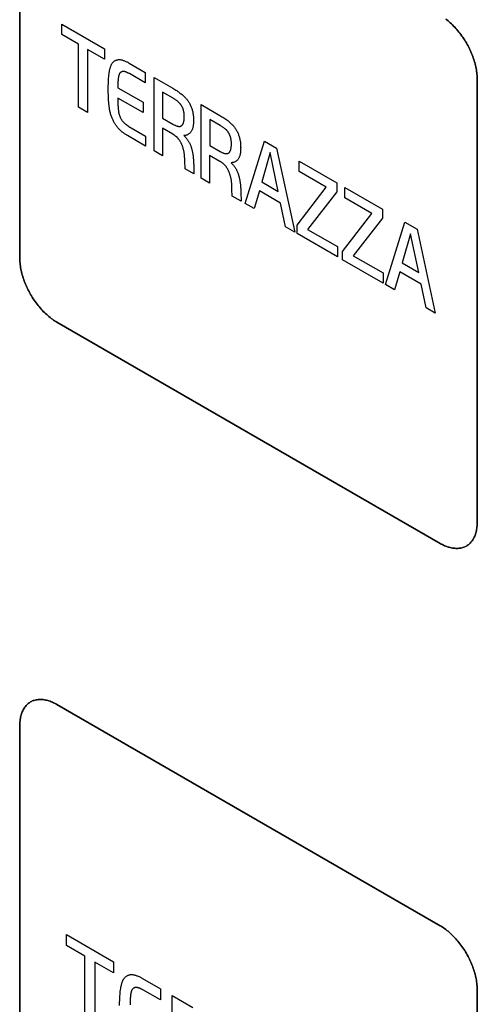
# Model space of a CAD drawing. Units: millimetres. Extents: x -348 to 110, y -242 to 224.
# Drawn here: x 80 to 89, y -204 to -186 of the extents above; entities that cross this region are included whole.
import ezdxf

# ---------------------------------------------------------------- set-up
doc = ezdxf.new("R2010")
doc.units = ezdxf.units.MM
doc.header["$LTSCALE"] = 16.335
doc.layers.get('0').update_dxf_attribs({"linetype": 'CONTINUOUS'})
doc.layers.add('CURVE', color=7, linetype='CONTINUOUS')
doc.layers.add('INTFCLR_4', color=7, linetype='CONTINUOUS')

msp = doc.modelspace()

# ---------------------------------------------------------------- linework, layer by layer
at = {"color": 250, "linetype": 'CONTINUOUS'}
for p, q in [((80.907, -185.691), (81.722, -186.161)), ((80.907, -185.888), (80.907, -185.691)), ((81.226, -186.071), (80.907, -185.888)), ((81.226, -187.271), (81.226, -186.071)), ((81.722, -186.358), (81.397, -186.17)), ((81.397, -186.17), (81.397, -187.37)), ((81.722, -186.161), (81.722, -186.358)), ((81.397, -187.37), (81.226, -187.271)), ((84.393, -189.1), (84.76, -187.915)), ((84.76, -187.915), (84.991, -188.049)), ((84.991, -188.049), (85.335, -189.644)), ((84.868, -188.131), (84.707, -188.688)), ((85.021, -188.869), (84.868, -188.131)), ((85.418, -188.295), (86.135, -188.709)), ((85.418, -188.492), (85.418, -188.295)), ((85.933, -188.789), (85.418, -188.492)), ((84.663, -188.859), (84.562, -189.197)), ((85.065, -189.091), (84.663, -188.859)), ((84.707, -188.688), (85.021, -188.869)), ((85.378, -189.511), (85.933, -188.789)), ((86.135, -188.709), (86.135, -188.878)), ((86.285, -188.796), (87.003, -189.21)), ((86.285, -188.993), (86.285, -188.796)), ((86.135, -188.878), (85.577, -189.591)), ((86.8, -189.29), (86.285, -188.993)), ((84.562, -189.197), (84.393, -189.1)), ((85.162, -189.544), (85.065, -189.091)), ((87.003, -189.21), (87.003, -189.379)), ((86.245, -190.012), (86.8, -189.29)), ((87.003, -189.379), (86.445, -190.092)), ((85.335, -189.644), (85.162, -189.544)), ((85.378, -189.669), (85.378, -189.511)), ((85.577, -189.591), (86.145, -189.919)), ((87.063, -190.642), (87.429, -189.457)), ((87.429, -189.457), (87.661, -189.59)), ((87.661, -189.59), (88.004, -191.185)), ((86.145, -190.112), (85.378, -189.669)), ((87.538, -189.673), (87.377, -190.229)), ((87.691, -190.411), (87.538, -189.673)), ((86.145, -189.919), (86.145, -190.112)), ((86.245, -190.169), (86.245, -190.012)), ((87.013, -190.613), (86.245, -190.169)), ((86.445, -190.092), (87.013, -190.42)), ((87.377, -190.229), (87.691, -190.411)), ((87.013, -190.42), (87.013, -190.613)), ((87.332, -190.4), (87.231, -190.739)), ((87.735, -190.633), (87.332, -190.4)), ((87.231, -190.739), (87.063, -190.642)), ((87.832, -191.086), (87.735, -190.633)), ((88.004, -191.185), (87.832, -191.086)), ((80.995, -202.997), (81.892, -203.515)), ((80.995, -203.208), (80.995, -202.997)), ((81.345, -203.411), (80.995, -203.208)), ((81.345, -204.703), (81.345, -203.411)), ((81.892, -203.726), (81.534, -203.52)), ((81.534, -203.52), (81.534, -204.812)), ((81.892, -203.515), (81.892, -203.726))]:
    msp.add_line(p, q, dxfattribs=at)
at = {"layer": 'CURVE', "color": 250, "linetype": 'CONTINUOUS'}
for p, q in [((80.107, -181.722), (80.107, -190.132)), ((88.805, -195.154), (88.805, -186.744)), ((80.815, -191.357), (88.097, -195.562)), ((88.097, -202.829), (80.815, -198.624)), ((80.107, -199.031), (80.107, -207.441)), ((88.805, -212.463), (88.805, -204.053))]:
    msp.add_line(p, q, dxfattribs=at)
for points in [[(88.805, -186.744), (88.804, -186.719), (88.803, -186.693), (88.802, -186.667), (88.799, -186.641), (88.796, -186.614), (88.792, -186.586), (88.787, -186.559), (88.782, -186.531), (88.776, -186.503), (88.77, -186.475), (88.763, -186.446), (88.755, -186.417), (88.746, -186.389), (88.737, -186.36), (88.727, -186.331), (88.717, -186.302), (88.706, -186.273), (88.695, -186.245), (88.682, -186.216), (88.67, -186.187), (88.656, -186.159), (88.643, -186.13), (88.628, -186.102), (88.613, -186.075), (88.598, -186.047), (88.581, -186.02), (88.565, -185.993), (88.548, -185.966), (88.53, -185.94), (88.512, -185.915), (88.494, -185.889), (88.475, -185.864), (88.456, -185.84), (88.436, -185.816), (88.417, -185.793), (88.396, -185.77), (88.376, -185.747), (88.355, -185.726), (88.335, -185.705), (88.313, -185.684), (88.292, -185.664), (88.271, -185.645), (88.249, -185.627), (88.228, -185.609), (88.206, -185.592)], [(80.107, -190.132), (80.107, -190.157), (80.109, -190.183), (80.11, -190.209), (80.113, -190.235), (80.116, -190.262), (80.12, -190.289), (80.124, -190.317), (80.13, -190.345), (80.136, -190.373), (80.142, -190.401), (80.149, -190.43), (80.157, -190.458), (80.166, -190.487), (80.175, -190.516), (80.184, -190.545), (80.195, -190.574), (80.206, -190.603), (80.217, -190.631), (80.229, -190.66), (80.242, -190.689), (80.255, -190.717), (80.269, -190.745), (80.284, -190.773), (80.299, -190.801), (80.314, -190.829), (80.33, -190.856), (80.347, -190.883), (80.364, -190.909), (80.382, -190.936), (80.4, -190.961), (80.418, -190.987), (80.437, -191.012), (80.456, -191.036), (80.475, -191.06), (80.495, -191.083), (80.515, -191.106), (80.536, -191.128), (80.556, -191.15), (80.577, -191.171), (80.598, -191.192), (80.62, -191.212), (80.641, -191.231), (80.663, -191.249), (80.684, -191.267), (80.706, -191.284), (80.728, -191.3), (80.749, -191.316), (80.771, -191.33), (80.793, -191.344), (80.815, -191.357)], [(88.097, -195.562), (88.119, -195.574), (88.141, -195.585), (88.163, -195.596), (88.184, -195.606), (88.206, -195.614), (88.228, -195.622), (88.249, -195.63), (88.271, -195.636), (88.292, -195.642), (88.313, -195.646), (88.335, -195.65), (88.355, -195.653), (88.376, -195.655), (88.396, -195.657), (88.417, -195.657), (88.436, -195.656), (88.456, -195.655), (88.475, -195.653), (88.494, -195.65), (88.512, -195.646), (88.53, -195.641), (88.548, -195.635), (88.565, -195.628), (88.581, -195.62), (88.598, -195.612), (88.613, -195.602), (88.628, -195.591), (88.643, -195.58), (88.656, -195.568), (88.67, -195.555), (88.682, -195.541), (88.695, -195.526), (88.706, -195.511), (88.717, -195.494), (88.727, -195.477), (88.737, -195.46), (88.746, -195.442), (88.755, -195.423), (88.763, -195.403), (88.77, -195.383), (88.776, -195.362), (88.782, -195.341), (88.787, -195.319), (88.792, -195.297), (88.796, -195.274), (88.799, -195.251), (88.802, -195.227), (88.803, -195.203), (88.804, -195.178), (88.805, -195.154)], [(80.815, -198.624), (80.793, -198.611), (80.771, -198.6), (80.749, -198.59), (80.728, -198.58), (80.706, -198.571), (80.684, -198.563), (80.663, -198.556), (80.641, -198.549), (80.62, -198.544), (80.598, -198.539), (80.577, -198.535), (80.556, -198.532), (80.536, -198.53), (80.515, -198.529), (80.495, -198.528), (80.475, -198.529), (80.456, -198.53), (80.437, -198.533), (80.418, -198.536), (80.4, -198.54), (80.382, -198.545), (80.364, -198.551), (80.347, -198.557), (80.33, -198.565), (80.314, -198.574), (80.299, -198.583), (80.284, -198.594), (80.269, -198.605), (80.255, -198.618), (80.242, -198.631), (80.229, -198.645), (80.217, -198.659), (80.206, -198.675), (80.195, -198.691), (80.184, -198.708), (80.175, -198.725), (80.166, -198.744), (80.157, -198.763), (80.149, -198.782), (80.142, -198.802), (80.136, -198.823), (80.13, -198.844), (80.124, -198.866), (80.12, -198.888), (80.116, -198.911), (80.113, -198.934), (80.11, -198.958), (80.109, -198.982), (80.107, -199.007), (80.107, -199.031)], [(88.805, -204.053), (88.804, -204.028), (88.803, -204.002), (88.802, -203.976), (88.799, -203.95), (88.796, -203.923), (88.792, -203.895), (88.787, -203.868), (88.782, -203.84), (88.776, -203.812), (88.77, -203.784), (88.763, -203.755), (88.755, -203.727), (88.746, -203.698), (88.737, -203.669), (88.727, -203.64), (88.717, -203.611), (88.706, -203.583), (88.695, -203.554), (88.682, -203.525), (88.67, -203.497), (88.656, -203.468), (88.643, -203.44), (88.628, -203.412), (88.613, -203.384), (88.598, -203.357), (88.581, -203.329), (88.565, -203.302), (88.548, -203.276), (88.53, -203.25), (88.512, -203.224), (88.494, -203.199), (88.475, -203.174), (88.456, -203.149), (88.436, -203.126), (88.417, -203.102), (88.396, -203.079), (88.376, -203.057), (88.355, -203.035), (88.334, -203.014), (88.313, -202.994), (88.292, -202.974), (88.271, -202.955), (88.249, -202.936), (88.228, -202.919), (88.206, -202.902), (88.184, -202.885), (88.163, -202.87), (88.141, -202.855), (88.119, -202.841), (88.097, -202.829)]]:
    msp.add_lwpolyline(points, dxfattribs=at)
at = {"layer": 'INTFCLR_4', "color": 250, "linetype": 'CONTINUOUS'}
for p, q in [((80.107, -190.132), (80.107, -181.722)), ((82.186, -186.429), (82.494, -186.607)), ((82.494, -186.607), (82.494, -186.805)), ((82.494, -186.805), (82.192, -186.631)), ((82.66, -186.703), (83.018, -186.909)), ((82.66, -188.099), (82.66, -186.703)), ((88.805, -186.744), (88.805, -195.153)), ((81.972, -186.899), (82.451, -187.176)), ((83.023, -187.1), (82.824, -186.984)), ((82.824, -186.984), (82.824, -187.479)), ((82.451, -187.37), (81.972, -187.094)), ((82.451, -187.176), (82.451, -187.37)), ((83.556, -187.22), (83.914, -187.427)), ((83.556, -188.617), (83.556, -187.22)), ((82.824, -187.479), (83.019, -187.591)), ((83.919, -187.617), (83.72, -187.502)), ((83.72, -187.502), (83.72, -187.996)), ((83.018, -187.782), (82.821, -187.668)), ((82.821, -187.668), (82.821, -188.192)), ((82.501, -188.008), (82.157, -187.809)), ((82.501, -187.817), (82.501, -188.008)), ((82.821, -188.192), (82.66, -188.099)), ((83.72, -187.996), (83.915, -188.109)), ((83.245, -188.287), (83.245, -188.267)), ((83.249, -188.439), (83.245, -188.287)), ((83.914, -188.299), (83.717, -188.185)), ((83.717, -188.185), (83.717, -188.71)), ((83.419, -188.537), (83.249, -188.439)), ((83.414, -188.376), (83.419, -188.537)), ((83.717, -188.71), (83.556, -188.617)), ((84.141, -188.805), (84.141, -188.784)), ((84.145, -188.957), (84.142, -188.835)), ((84.315, -189.055), (84.145, -188.957)), ((84.31, -188.893), (84.315, -189.055)), ((88.097, -195.562), (80.814, -191.357)), ((80.814, -198.624), (88.097, -202.829)), ((80.107, -207.441), (80.107, -199.031)), ((82.442, -203.832), (82.781, -204.029)), ((82.781, -204.029), (82.781, -204.242)), ((82.781, -204.242), (82.449, -204.05)), ((83.003, -204.156), (83.397, -204.384)), ((83.003, -205.66), (83.003, -204.156)), ((88.805, -204.053), (88.805, -212.463))]:
    msp.add_line(p, q, dxfattribs=at)
for points in [[(88.206, -185.592), (88.228, -185.609), (88.249, -185.627), (88.271, -185.645), (88.292, -185.664), (88.313, -185.684), (88.334, -185.705), (88.355, -185.726), (88.376, -185.747), (88.396, -185.77), (88.417, -185.793), (88.436, -185.816), (88.456, -185.84), (88.475, -185.864), (88.494, -185.889), (88.512, -185.915), (88.53, -185.94), (88.548, -185.966), (88.565, -185.993), (88.581, -186.02), (88.598, -186.047), (88.613, -186.075), (88.628, -186.102), (88.642, -186.13), (88.656, -186.159), (88.67, -186.187), (88.682, -186.216), (88.695, -186.245), (88.706, -186.273), (88.717, -186.302), (88.727, -186.331), (88.737, -186.36), (88.746, -186.389), (88.755, -186.417), (88.763, -186.446), (88.77, -186.475), (88.776, -186.503), (88.782, -186.531), (88.787, -186.559), (88.792, -186.586), (88.796, -186.614), (88.799, -186.641), (88.801, -186.667), (88.803, -186.693), (88.804, -186.719), (88.805, -186.744)], [(81.791, -186.91), (81.791, -186.882), (81.791, -186.854), (81.792, -186.826), (81.792, -186.798), (81.794, -186.77), (81.795, -186.743), (81.797, -186.716), (81.799, -186.689), (81.802, -186.662), (81.805, -186.635), (81.809, -186.609), (81.811, -186.595), (81.814, -186.581), (81.817, -186.567), (81.819, -186.553), (81.823, -186.54), (81.826, -186.527), (81.83, -186.514), (81.834, -186.501), (81.838, -186.489), (81.843, -186.477), (81.848, -186.465), (81.854, -186.454), (81.86, -186.444), (81.866, -186.434), (81.873, -186.424), (81.88, -186.417), (81.887, -186.409), (81.894, -186.402), (81.902, -186.396), (81.91, -186.39), (81.918, -186.385), (81.927, -186.38), (81.936, -186.376), (81.945, -186.372), (81.955, -186.369), (81.964, -186.366), (81.974, -186.365), (81.985, -186.363), (81.995, -186.363), (82.006, -186.363), (82.018, -186.364), (82.029, -186.366), (82.04, -186.368), (82.052, -186.37), (82.064, -186.374), (82.076, -186.378), (82.088, -186.382), (82.1, -186.386), (82.112, -186.392), (82.125, -186.397), (82.137, -186.403), (82.149, -186.409), (82.161, -186.415), (82.174, -186.422), (82.186, -186.429)], [(82.192, -186.631), (82.185, -186.627), (82.178, -186.623), (82.171, -186.62), (82.164, -186.616), (82.157, -186.613), (82.151, -186.609), (82.144, -186.606), (82.137, -186.603), (82.13, -186.601), (82.123, -186.598), (82.117, -186.596), (82.11, -186.594), (82.103, -186.593), (82.097, -186.591), (82.091, -186.59), (82.084, -186.59), (82.078, -186.59), (82.072, -186.59), (82.066, -186.59), (82.061, -186.591), (82.055, -186.592), (82.05, -186.594), (82.044, -186.596), (82.039, -186.598), (82.034, -186.601), (82.03, -186.604), (82.025, -186.607), (82.021, -186.61), (82.017, -186.614), (82.013, -186.618), (82.01, -186.623), (82.006, -186.628), (82.003, -186.633), (82, -186.639), (81.997, -186.645), (81.995, -186.651), (81.993, -186.657), (81.991, -186.664), (81.989, -186.67), (81.987, -186.677), (81.986, -186.684), (81.984, -186.692), (81.983, -186.699), (81.982, -186.706), (81.981, -186.714), (81.98, -186.721), (81.979, -186.729), (81.977, -186.746), (81.976, -186.762), (81.975, -186.779), (81.974, -186.796), (81.973, -186.813), (81.973, -186.83), (81.972, -186.847), (81.972, -186.864), (81.972, -186.882), (81.972, -186.899)], [(82.157, -187.809), (82.146, -187.803), (82.135, -187.796), (82.124, -187.789), (82.113, -187.782), (82.101, -187.774), (82.09, -187.766), (82.079, -187.758), (82.068, -187.75), (82.057, -187.741), (82.046, -187.732), (82.035, -187.723), (82.024, -187.713), (82.014, -187.703), (82.003, -187.693), (81.993, -187.682), (81.983, -187.672), (81.973, -187.66), (81.963, -187.648), (81.954, -187.637), (81.945, -187.624), (81.936, -187.612), (81.927, -187.599), (81.919, -187.586), (81.911, -187.572), (81.903, -187.559), (81.896, -187.545), (81.889, -187.531), (81.882, -187.517), (81.875, -187.503), (81.869, -187.489), (81.863, -187.475), (81.857, -187.461), (81.852, -187.447), (81.846, -187.43), (81.841, -187.413), (81.836, -187.396), (81.831, -187.38), (81.827, -187.363), (81.823, -187.347), (81.82, -187.33), (81.817, -187.314), (81.814, -187.298), (81.811, -187.281), (81.809, -187.265), (81.807, -187.249), (81.805, -187.233), (81.803, -187.217), (81.802, -187.201), (81.799, -187.171), (81.797, -187.142), (81.795, -187.112), (81.794, -187.083), (81.793, -187.054), (81.792, -187.025), (81.791, -186.996), (81.791, -186.967), (81.791, -186.939), (81.791, -186.91)], [(83.018, -186.909), (83.036, -186.92), (83.055, -186.931), (83.073, -186.943), (83.091, -186.954), (83.11, -186.967), (83.128, -186.979), (83.146, -186.993), (83.165, -187.006), (83.178, -187.017), (83.192, -187.028), (83.205, -187.04), (83.219, -187.052), (83.232, -187.064), (83.242, -187.074), (83.252, -187.085), (83.262, -187.096), (83.272, -187.107), (83.282, -187.119), (83.291, -187.131), (83.3, -187.143), (83.309, -187.155), (83.317, -187.168), (83.325, -187.181), (83.333, -187.194), (83.34, -187.207), (83.348, -187.222), (83.355, -187.236), (83.361, -187.251), (83.368, -187.266), (83.373, -187.281), (83.379, -187.296), (83.383, -187.31), (83.388, -187.325), (83.392, -187.34), (83.395, -187.354), (83.398, -187.369), (83.401, -187.383), (83.403, -187.398), (83.405, -187.412), (83.407, -187.427), (83.408, -187.441), (83.409, -187.455), (83.411, -187.476), (83.411, -187.496), (83.411, -187.517), (83.411, -187.535), (83.411, -187.553), (83.41, -187.571), (83.408, -187.588), (83.407, -187.604), (83.405, -187.619), (83.402, -187.634), (83.399, -187.649), (83.396, -187.661), (83.393, -187.674), (83.389, -187.685), (83.385, -187.697), (83.38, -187.708), (83.375, -187.718), (83.369, -187.728), (83.363, -187.738), (83.356, -187.747), (83.349, -187.756), (83.341, -187.764), (83.333, -187.771), (83.324, -187.778), (83.315, -187.784), (83.305, -187.789), (83.295, -187.794), (83.285, -187.798), (83.274, -187.801), (83.263, -187.804), (83.252, -187.806), (83.241, -187.807), (83.229, -187.808)], [(81.972, -187.094), (81.972, -187.114), (81.972, -187.134), (81.972, -187.154), (81.973, -187.174), (81.973, -187.194), (81.974, -187.215), (81.975, -187.235), (81.976, -187.256), (81.978, -187.277), (81.98, -187.298), (81.98, -187.307), (81.981, -187.315), (81.982, -187.324), (81.983, -187.332), (81.984, -187.341), (81.986, -187.35), (81.987, -187.358), (81.988, -187.367), (81.99, -187.376), (81.992, -187.384), (81.994, -187.393), (81.996, -187.402), (81.999, -187.41), (82.001, -187.419), (82.004, -187.428), (82.008, -187.437), (82.011, -187.446), (82.014, -187.454), (82.018, -187.462), (82.022, -187.47), (82.026, -187.478), (82.031, -187.486), (82.035, -187.494), (82.04, -187.502), (82.045, -187.51), (82.05, -187.517), (82.055, -187.525), (82.06, -187.532), (82.066, -187.539), (82.072, -187.546), (82.077, -187.552), (82.084, -187.559), (82.09, -187.565), (82.096, -187.571), (82.103, -187.577), (82.109, -187.583), (82.116, -187.588), (82.122, -187.593), (82.129, -187.598), (82.136, -187.603), (82.143, -187.608), (82.149, -187.612), (82.156, -187.617), (82.163, -187.621), (82.17, -187.625), (82.177, -187.629), (82.183, -187.633), (82.501, -187.817)], [(83.019, -187.591), (83.027, -187.596), (83.036, -187.601), (83.044, -187.605), (83.053, -187.609), (83.061, -187.613), (83.069, -187.617), (83.078, -187.621), (83.086, -187.624), (83.094, -187.626), (83.102, -187.629), (83.11, -187.631), (83.118, -187.632), (83.124, -187.633), (83.131, -187.634), (83.137, -187.634), (83.143, -187.634), (83.149, -187.633), (83.154, -187.633), (83.16, -187.632), (83.165, -187.63), (83.17, -187.628), (83.175, -187.626), (83.18, -187.624), (83.185, -187.621), (83.189, -187.617), (83.193, -187.613), (83.197, -187.609), (83.201, -187.605), (83.204, -187.6), (83.207, -187.595), (83.21, -187.589), (83.213, -187.584), (83.216, -187.578), (83.218, -187.572), (83.22, -187.565), (83.222, -187.559), (83.225, -187.549), (83.227, -187.54), (83.229, -187.53), (83.23, -187.52), (83.231, -187.51), (83.233, -187.498), (83.234, -187.486), (83.234, -187.473), (83.234, -187.461), (83.235, -187.448), (83.234, -187.436), (83.234, -187.423), (83.233, -187.411), (83.232, -187.398), (83.231, -187.385), (83.23, -187.376), (83.229, -187.367), (83.227, -187.357), (83.225, -187.348), (83.223, -187.339), (83.221, -187.329), (83.219, -187.321), (83.216, -187.313), (83.214, -187.306), (83.211, -187.298), (83.208, -187.29), (83.205, -187.282), (83.201, -187.274), (83.198, -187.266), (83.194, -187.259), (83.19, -187.251), (83.185, -187.244), (83.181, -187.237), (83.176, -187.23), (83.171, -187.223), (83.166, -187.216), (83.161, -187.209), (83.156, -187.203), (83.15, -187.197), (83.145, -187.191), (83.139, -187.185), (83.133, -187.179), (83.127, -187.174), (83.121, -187.168), (83.115, -187.163), (83.106, -187.156), (83.097, -187.148), (83.088, -187.141), (83.079, -187.135), (83.07, -187.128), (83.06, -187.122), (83.051, -187.116), (83.042, -187.111), (83.033, -187.105), (83.023, -187.1)], [(83.914, -187.427), (83.932, -187.438), (83.951, -187.449), (83.969, -187.46), (83.987, -187.472), (84.006, -187.484), (84.024, -187.497), (84.043, -187.51), (84.061, -187.524), (84.074, -187.534), (84.088, -187.546), (84.101, -187.557), (84.115, -187.569), (84.128, -187.582), (84.138, -187.592), (84.148, -187.602), (84.158, -187.613), (84.168, -187.625), (84.178, -187.636), (84.187, -187.648), (84.196, -187.66), (84.205, -187.673), (84.213, -187.685), (84.221, -187.698), (84.229, -187.712), (84.236, -187.725), (84.244, -187.739), (84.251, -187.754), (84.258, -187.769), (84.264, -187.783), (84.269, -187.798), (84.275, -187.813), (84.28, -187.828), (84.284, -187.843), (84.288, -187.857), (84.291, -187.872), (84.294, -187.886), (84.297, -187.901), (84.299, -187.915), (84.301, -187.93), (84.303, -187.944), (84.304, -187.958), (84.305, -187.973), (84.307, -187.993), (84.307, -188.014), (84.308, -188.034), (84.307, -188.052), (84.307, -188.07), (84.306, -188.088), (84.305, -188.106), (84.303, -188.121), (84.301, -188.137), (84.298, -188.152), (84.295, -188.166), (84.292, -188.179), (84.289, -188.191), (84.285, -188.203), (84.281, -188.214), (84.276, -188.225), (84.271, -188.236), (84.265, -188.246), (84.259, -188.255), (84.252, -188.264), (84.245, -188.273), (84.237, -188.281), (84.229, -188.288), (84.22, -188.295), (84.211, -188.301), (84.201, -188.306), (84.191, -188.311), (84.181, -188.315), (84.17, -188.319), (84.159, -188.321), (84.148, -188.323), (84.137, -188.325), (84.125, -188.326)], [(83.915, -188.109), (83.924, -188.114), (83.932, -188.118), (83.94, -188.123), (83.949, -188.127), (83.957, -188.131), (83.965, -188.135), (83.974, -188.138), (83.982, -188.141), (83.99, -188.144), (83.998, -188.146), (84.006, -188.148), (84.014, -188.15), (84.021, -188.15), (84.027, -188.151), (84.033, -188.151), (84.039, -188.151), (84.045, -188.151), (84.05, -188.15), (84.056, -188.149), (84.061, -188.148), (84.066, -188.146), (84.071, -188.144), (84.076, -188.141), (84.081, -188.138), (84.085, -188.135), (84.089, -188.131), (84.093, -188.127), (84.097, -188.122), (84.1, -188.117), (84.103, -188.112), (84.106, -188.107), (84.109, -188.101), (84.112, -188.095), (84.114, -188.089), (84.116, -188.083), (84.118, -188.076), (84.121, -188.067), (84.123, -188.057), (84.125, -188.047), (84.126, -188.037), (84.128, -188.027), (84.129, -188.015), (84.13, -188.003), (84.13, -187.991), (84.131, -187.978), (84.131, -187.966), (84.131, -187.953), (84.13, -187.941), (84.13, -187.928), (84.129, -187.915), (84.127, -187.902), (84.126, -187.893), (84.125, -187.884), (84.123, -187.875), (84.121, -187.865), (84.119, -187.856), (84.117, -187.847), (84.115, -187.839), (84.112, -187.831), (84.11, -187.823), (84.107, -187.815), (84.104, -187.807), (84.101, -187.799), (84.097, -187.791), (84.094, -187.784), (84.09, -187.776), (84.086, -187.769), (84.082, -187.761), (84.077, -187.754), (84.072, -187.747), (84.067, -187.74), (84.062, -187.733), (84.057, -187.727), (84.052, -187.72), (84.046, -187.714), (84.041, -187.708), (84.035, -187.702), (84.029, -187.697), (84.023, -187.691), (84.017, -187.686), (84.011, -187.681), (84.002, -187.673), (83.993, -187.666), (83.984, -187.659), (83.975, -187.652), (83.966, -187.646), (83.956, -187.64), (83.947, -187.634), (83.938, -187.628), (83.929, -187.623), (83.919, -187.617)], [(83.245, -188.267), (83.244, -188.256), (83.244, -188.246), (83.243, -188.235), (83.242, -188.224), (83.242, -188.214), (83.241, -188.203), (83.24, -188.192), (83.239, -188.182), (83.238, -188.171), (83.237, -188.16), (83.235, -188.149), (83.233, -188.138), (83.232, -188.127), (83.23, -188.116), (83.228, -188.105), (83.225, -188.094), (83.223, -188.083), (83.22, -188.072), (83.217, -188.061), (83.214, -188.05), (83.211, -188.038), (83.207, -188.027), (83.203, -188.016), (83.199, -188.005), (83.195, -187.994), (83.19, -187.983), (83.186, -187.974), (83.182, -187.965), (83.178, -187.956), (83.174, -187.947), (83.169, -187.939), (83.165, -187.93), (83.16, -187.922), (83.155, -187.913), (83.15, -187.905), (83.144, -187.897), (83.139, -187.889), (83.133, -187.882), (83.127, -187.874), (83.121, -187.867), (83.116, -187.86), (83.109, -187.853), (83.103, -187.847), (83.097, -187.841), (83.091, -187.835), (83.084, -187.829), (83.078, -187.823), (83.071, -187.818), (83.064, -187.813), (83.058, -187.808), (83.051, -187.803), (83.044, -187.798), (83.038, -187.794), (83.031, -187.79), (83.024, -187.786), (83.018, -187.782)], [(83.229, -187.808), (83.236, -187.816), (83.244, -187.823), (83.251, -187.831), (83.258, -187.839), (83.265, -187.847), (83.272, -187.856), (83.279, -187.864), (83.286, -187.873), (83.293, -187.882), (83.299, -187.891), (83.305, -187.9), (83.311, -187.91), (83.317, -187.919), (83.323, -187.929), (83.329, -187.939), (83.334, -187.949), (83.339, -187.96), (83.344, -187.97), (83.348, -187.98), (83.353, -187.991), (83.357, -188.001), (83.361, -188.012), (83.365, -188.023), (83.368, -188.033), (83.372, -188.044), (83.375, -188.054), (83.378, -188.065), (83.382, -188.079), (83.385, -188.093), (83.388, -188.106), (83.391, -188.12), (83.394, -188.134), (83.396, -188.147), (83.398, -188.161), (83.4, -188.174), (83.402, -188.187), (83.403, -188.201), (83.405, -188.214), (83.407, -188.235), (83.409, -188.255), (83.41, -188.276), (83.412, -188.296), (83.413, -188.316), (83.413, -188.336), (83.414, -188.356), (83.414, -188.376)], [(84.141, -188.784), (84.14, -188.774), (84.14, -188.763), (84.139, -188.752), (84.139, -188.742), (84.138, -188.731), (84.137, -188.721), (84.136, -188.71), (84.135, -188.699), (84.134, -188.688), (84.133, -188.677), (84.131, -188.666), (84.13, -188.655), (84.128, -188.645), (84.126, -188.634), (84.124, -188.623), (84.121, -188.611), (84.119, -188.6), (84.116, -188.589), (84.113, -188.578), (84.11, -188.567), (84.107, -188.556), (84.103, -188.545), (84.099, -188.534), (84.095, -188.522), (84.091, -188.511), (84.086, -188.5), (84.083, -188.491), (84.078, -188.482), (84.074, -188.474), (84.07, -188.465), (84.065, -188.456), (84.061, -188.448), (84.056, -188.439), (84.051, -188.431), (84.046, -188.423), (84.04, -188.415), (84.035, -188.407), (84.029, -188.399), (84.023, -188.392), (84.018, -188.384), (84.012, -188.377), (84.006, -188.371), (83.999, -188.364), (83.993, -188.358), (83.987, -188.352), (83.98, -188.346), (83.974, -188.341), (83.967, -188.335), (83.961, -188.33), (83.954, -188.325), (83.947, -188.32), (83.94, -188.316), (83.934, -188.311), (83.927, -188.307), (83.92, -188.303), (83.914, -188.299)], [(84.125, -188.326), (84.132, -188.333), (84.14, -188.34), (84.147, -188.348), (84.154, -188.356), (84.162, -188.364), (84.169, -188.373), (84.175, -188.382), (84.182, -188.39), (84.189, -188.399), (84.195, -188.408), (84.202, -188.418), (84.208, -188.427), (84.213, -188.437), (84.219, -188.446), (84.225, -188.456), (84.23, -188.467), (84.235, -188.477), (84.24, -188.487), (84.245, -188.498), (84.249, -188.508), (84.253, -188.519), (84.257, -188.529), (84.261, -188.54), (84.264, -188.55), (84.268, -188.561), (84.271, -188.572), (84.274, -188.582), (84.278, -188.596), (84.281, -188.61), (84.284, -188.624), (84.287, -188.637), (84.29, -188.651), (84.292, -188.665), (84.294, -188.678), (84.296, -188.692), (84.298, -188.705), (84.3, -188.718), (84.301, -188.731), (84.303, -188.752), (84.305, -188.773), (84.306, -188.793), (84.308, -188.813), (84.309, -188.833), (84.309, -188.853), (84.31, -188.873), (84.31, -188.893)], [(84.142, -188.835), (84.142, -188.825), (84.141, -188.805)], [(80.814, -191.357), (80.793, -191.344), (80.771, -191.33), (80.749, -191.316), (80.728, -191.3), (80.706, -191.284), (80.684, -191.267), (80.663, -191.249), (80.641, -191.231), (80.62, -191.212), (80.598, -191.192), (80.577, -191.171), (80.556, -191.15), (80.536, -191.128), (80.515, -191.106), (80.495, -191.083), (80.475, -191.06), (80.456, -191.036), (80.437, -191.012), (80.418, -190.987), (80.4, -190.961), (80.382, -190.936), (80.364, -190.909), (80.347, -190.883), (80.33, -190.856), (80.314, -190.829), (80.299, -190.801), (80.284, -190.773), (80.269, -190.745), (80.255, -190.717), (80.242, -190.689), (80.229, -190.66), (80.217, -190.631), (80.206, -190.603), (80.195, -190.574), (80.184, -190.545), (80.175, -190.516), (80.166, -190.487), (80.157, -190.458), (80.149, -190.43), (80.142, -190.401), (80.135, -190.373), (80.13, -190.345), (80.124, -190.317), (80.12, -190.289), (80.116, -190.262), (80.113, -190.235), (80.11, -190.209), (80.108, -190.183), (80.107, -190.157), (80.107, -190.132)], [(88.805, -195.153), (88.804, -195.178), (88.803, -195.203), (88.801, -195.227), (88.799, -195.251), (88.796, -195.274), (88.792, -195.297), (88.787, -195.319), (88.782, -195.341), (88.776, -195.362), (88.77, -195.383), (88.763, -195.403), (88.755, -195.423), (88.746, -195.442), (88.737, -195.46), (88.727, -195.477), (88.717, -195.494), (88.706, -195.511), (88.695, -195.526), (88.682, -195.541), (88.67, -195.555), (88.656, -195.568), (88.642, -195.58), (88.628, -195.591), (88.613, -195.602), (88.598, -195.611), (88.581, -195.62), (88.565, -195.628), (88.548, -195.635), (88.53, -195.641), (88.512, -195.646), (88.494, -195.65), (88.475, -195.653), (88.456, -195.655), (88.436, -195.656), (88.417, -195.657), (88.396, -195.657), (88.376, -195.655), (88.355, -195.653), (88.334, -195.65), (88.313, -195.646), (88.292, -195.642), (88.271, -195.636), (88.249, -195.63), (88.228, -195.622), (88.206, -195.614), (88.184, -195.606), (88.162, -195.596), (88.141, -195.585), (88.119, -195.574), (88.097, -195.562)], [(80.107, -199.031), (80.107, -199.007), (80.108, -198.982), (80.11, -198.958), (80.113, -198.934), (80.116, -198.911), (80.12, -198.888), (80.124, -198.866), (80.13, -198.844), (80.136, -198.823), (80.142, -198.802), (80.149, -198.782), (80.157, -198.763), (80.166, -198.744), (80.175, -198.725), (80.184, -198.708), (80.195, -198.691), (80.206, -198.675), (80.217, -198.659), (80.229, -198.644), (80.242, -198.631), (80.255, -198.618), (80.269, -198.605), (80.284, -198.594), (80.299, -198.583), (80.314, -198.574), (80.33, -198.565), (80.347, -198.557), (80.364, -198.551), (80.382, -198.545), (80.4, -198.54), (80.418, -198.536), (80.437, -198.533), (80.456, -198.53), (80.475, -198.529), (80.495, -198.528), (80.515, -198.529), (80.536, -198.53), (80.556, -198.532), (80.577, -198.535), (80.598, -198.539), (80.62, -198.544), (80.641, -198.549), (80.663, -198.556), (80.684, -198.563), (80.706, -198.571), (80.728, -198.58), (80.749, -198.59), (80.771, -198.6), (80.793, -198.611), (80.814, -198.624)], [(88.097, -202.829), (88.119, -202.841), (88.141, -202.855), (88.162, -202.87), (88.184, -202.885), (88.206, -202.902), (88.228, -202.919), (88.249, -202.936), (88.271, -202.955), (88.292, -202.974), (88.313, -202.994), (88.334, -203.014), (88.355, -203.035), (88.376, -203.057), (88.396, -203.079), (88.417, -203.102), (88.436, -203.126), (88.456, -203.149), (88.475, -203.174), (88.494, -203.199), (88.512, -203.224), (88.53, -203.25), (88.548, -203.276), (88.565, -203.302), (88.581, -203.329), (88.598, -203.357), (88.613, -203.384), (88.628, -203.412), (88.642, -203.44), (88.656, -203.468), (88.67, -203.497), (88.682, -203.525), (88.695, -203.554), (88.706, -203.583), (88.717, -203.611), (88.727, -203.64), (88.737, -203.669), (88.746, -203.698), (88.755, -203.727), (88.763, -203.755), (88.77, -203.784), (88.776, -203.812), (88.782, -203.84), (88.787, -203.868), (88.792, -203.895), (88.796, -203.923), (88.799, -203.95), (88.801, -203.976), (88.803, -204.002), (88.804, -204.028), (88.805, -204.053)], [(82.007, -204.345), (82.007, -204.315), (82.007, -204.284), (82.008, -204.254), (82.009, -204.224), (82.01, -204.194), (82.012, -204.165), (82.014, -204.135), (82.016, -204.106), (82.019, -204.078), (82.023, -204.049), (82.027, -204.021), (82.03, -204.006), (82.032, -203.991), (82.035, -203.976), (82.039, -203.961), (82.042, -203.947), (82.046, -203.932), (82.05, -203.919), (82.055, -203.905), (82.059, -203.892), (82.065, -203.879), (82.07, -203.867), (82.077, -203.855), (82.083, -203.844), (82.09, -203.833), (82.098, -203.823), (82.105, -203.815), (82.113, -203.807), (82.121, -203.799), (82.129, -203.793), (82.138, -203.786), (82.147, -203.781), (82.157, -203.776), (82.167, -203.771), (82.177, -203.767), (82.187, -203.764), (82.198, -203.762), (82.209, -203.76), (82.221, -203.759), (82.232, -203.759), (82.244, -203.759), (82.257, -203.76), (82.269, -203.762), (82.282, -203.764), (82.295, -203.767), (82.308, -203.771), (82.321, -203.775), (82.334, -203.78), (82.348, -203.785), (82.361, -203.791), (82.375, -203.797), (82.388, -203.804), (82.402, -203.81), (82.415, -203.817), (82.428, -203.825), (82.442, -203.832)], [(82.449, -204.05), (82.441, -204.046), (82.433, -204.041), (82.426, -204.037), (82.418, -204.033), (82.411, -204.03), (82.403, -204.026), (82.396, -204.023), (82.388, -204.02), (82.381, -204.017), (82.373, -204.014), (82.366, -204.011), (82.358, -204.009), (82.351, -204.008), (82.344, -204.006), (82.337, -204.005), (82.33, -204.004), (82.323, -204.004), (82.317, -204.004), (82.31, -204.004), (82.304, -204.005), (82.298, -204.007), (82.292, -204.008), (82.286, -204.01), (82.281, -204.013), (82.275, -204.015), (82.27, -204.018), (82.265, -204.022), (82.261, -204.026), (82.256, -204.03), (82.252, -204.034), (82.248, -204.039), (82.244, -204.044), (82.241, -204.05), (82.237, -204.056), (82.235, -204.062), (82.232, -204.069), (82.229, -204.075), (82.227, -204.082), (82.225, -204.09), (82.223, -204.097), (82.221, -204.105), (82.22, -204.112), (82.219, -204.12), (82.217, -204.128), (82.216, -204.136), (82.215, -204.144), (82.214, -204.152), (82.212, -204.17), (82.211, -204.188), (82.209, -204.206), (82.208, -204.224), (82.208, -204.243), (82.207, -204.261), (82.207, -204.28), (82.206, -204.298), (82.206, -204.317), (82.206, -204.336)]]:
    msp.add_lwpolyline(points, dxfattribs=at)

doc.saveas('drawing.dxf')
